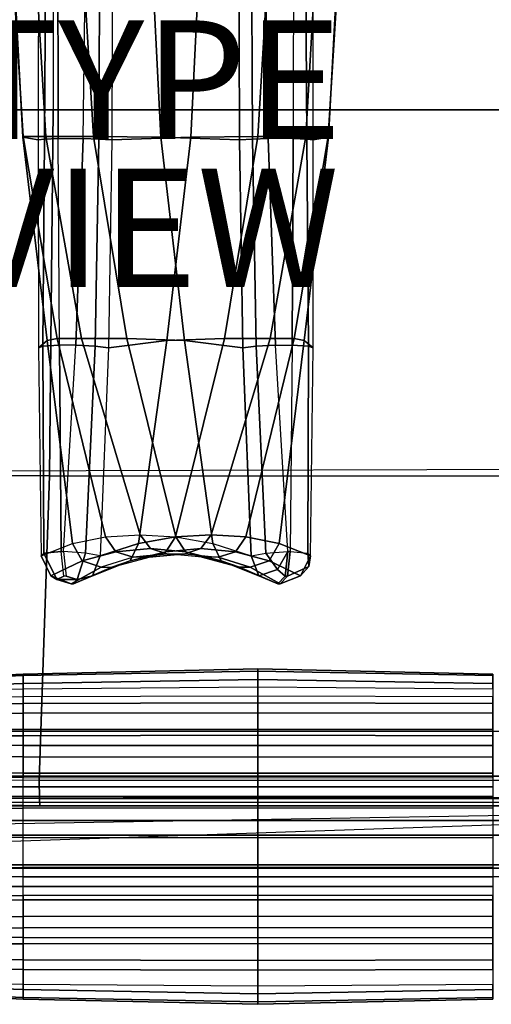
# Model space of a CAD drawing. Units: inches. Extents: x -19.3 to 19.1, y -18.1 to 18.1.
# Drawn here: x -4 to 3.9, y -18.1 to -1.5 of the extents above; entities that cross this region are included whole.
import ezdxf

# ---------------------------------------------------------------- set-up
doc = ezdxf.new("R2010")
doc.units = ezdxf.units.IN
doc.header["$MEASUREMENT"] = 0
for name, color, linetype in [('SEAT-FRAME', 5, 'Continuous'), ('SEAT-INSIDEFABRIC', 5, 'Continuous'), ('SEAT-LEG', 5, 'Continuous'), ('SEAT-OUTSIDEFABRIC', 5, 'Continuous'), ('SEAT-TYPE', 7, 'Continuous'), ('SEAT-VIEW', 7, 'Continuous')]:
    doc.layers.add(name, color=color, linetype=linetype)
doc.styles.get("Standard").update_dxf_attribs({"font": 'arial.ttf'})

msp = doc.modelspace()

# ---------------------------------------------------------------- linework, layer by layer
at = {"layer": 'SEAT-FRAME'}
for points in [[(15.916, -14.25, 5.503), (15.917, 14.25, 5.502), (-13.374, 14.25, 5.503), (-13.375, -14.25, 5.503)], [(-14.375, -13.5, 12.252), (-14.375, -14.25, 12.252), (16.916, -14.25, 12.252), (16.916, -13.5, 12.252)], [(-14.375, -14.25, 12.252), (-14.375, -14.25, 6.503), (16.916, -14.25, 6.503), (16.916, -14.25, 12.252)], [(-14.241, -14.25, 6.003), (16.782, -14.25, 6.003), (16.916, -14.25, 6.503), (-14.375, -14.25, 6.503)], [(12.438, -14.25, 5.503), (12.438, -15, 5.503), (-14.375, -15, 5.503), (-14.375, -14.25, 5.503)], [(-14.375, -14.25, 12.252), (-14.375, -15, 12.252), (12.438, -15, 12.252), (12.438, -14.25, 12.252)], [(-13.875, -14.25, 5.636), (16.416, -14.25, 5.636), (16.782, -14.25, 6.003), (-14.241, -14.25, 6.003)], [(-13.375, -14.25, 5.503), (15.916, -14.25, 5.503), (16.416, -14.25, 5.636), (-13.875, -14.25, 5.636)], [(-14.375, -15, 5.503), (12.438, -15, 5.503), (12.438, -15, 12.252), (-14.375, -15, 12.252)]]:
    msp.add_3dface(points, dxfattribs=at)
at = {"layer": 'SEAT-INSIDEFABRIC'}
for points in [[(-3.961, -3.47, 25.885), (-3.954, -3.46, 23.845), (-4.171, 0, 23.795), (-4.145, 0, 25.849)], [(-3.954, -3.46, 23.845), (-3.575, -3.461, 21.84), (-3.777, 0, 21.778), (-4.171, 0, 23.795)], [(-3.704, -3.513, 27.883), (-3.961, -3.47, 25.885), (-4.145, 0, 25.849), (-3.699, 0, 27.854)], [(-3.575, -3.461, 21.84), (-2.771, -3.46, 19.964), (-2.979, 0, 19.885), (-3.777, 0, 21.778)], [(-3.595, -3.502, 28.109), (-3.574, 0, 28.055), (-3.699, 0, 27.854), (-3.704, -3.513, 27.883)], [(-3.365, -3.494, 28.241), (-3.371, 0, 28.175), (-3.574, 0, 28.055), (-3.595, -3.502, 28.109)], [(-2.771, -3.46, 19.964), (-1.638, -3.47, 18.267), (-1.81, 0, 18.195), (-2.979, 0, 19.885)], [(-1.638, -3.47, 18.267), (-0.31, -3.513, 16.752), (-0.322, 0, 16.779), (-1.81, 0, 18.195)], [(-0.322, 0, 16.779), (-0.31, -3.513, 16.752), (-0.093, -3.502, 16.626), (-0.106, 0, 16.683)], [(-0.106, 0, 16.683), (-0.093, -3.502, 16.626), (0.171, -3.494, 16.645), (0.129, 0, 16.697)], [(-3.552, -6.902, 26), (-3.381, -6.869, 23.999), (-3.954, -3.46, 23.845), (-3.961, -3.47, 25.885)], [(-3.7, -7.025, 27.977), (-3.552, -6.902, 26), (-3.961, -3.47, 25.885), (-3.704, -3.513, 27.883)], [(-3.381, -6.869, 23.999), (-2.974, -6.87, 22.023), (-3.575, -3.461, 21.84), (-3.954, -3.46, 23.845)], [(-2.974, -6.87, 22.023), (-2.209, -6.869, 20.156), (-2.771, -3.46, 19.964), (-3.575, -3.461, 21.84)], [(-2.209, -6.869, 20.156), (-1.235, -6.902, 18.401), (-1.638, -3.47, 18.267), (-2.771, -3.46, 19.964)], [(-1.235, -6.902, 18.401), (-0.254, -7.025, 16.677), (-0.31, -3.513, 16.752), (-1.638, -3.47, 18.267)], [(-3.624, -6.999, 28.269), (-3.595, -3.502, 28.109), (-3.704, -3.513, 27.883), (-3.7, -7.025, 27.977)], [(-3.346, -6.983, 28.439), (-3.365, -3.494, 28.241), (-3.595, -3.502, 28.109), (-3.624, -6.999, 28.269)], [(-0.31, -3.513, 16.752), (-0.254, -7.025, 16.677), (-0.029, -6.999, 16.477), (-0.093, -3.502, 16.626)], [(-0.093, -3.502, 16.626), (-0.029, -6.999, 16.477), (0.298, -6.983, 16.491), (0.171, -3.494, 16.645)], [(-3.655, -10.533, 28.164), (-3.127, -10.329, 26.216), (-3.552, -6.902, 26), (-3.7, -7.025, 27.977)], [(-3.127, -10.329, 26.216), (-2.566, -10.215, 24.269), (-3.381, -6.869, 23.999), (-3.552, -6.902, 26)], [(-2.566, -10.215, 24.269), (-1.983, -10.178, 22.325), (-2.974, -6.87, 22.023), (-3.381, -6.869, 23.999)], [(-1.983, -10.178, 22.325), (-1.383, -10.215, 20.387), (-2.209, -6.869, 20.156), (-2.974, -6.87, 22.023)], [(-1.383, -10.215, 20.387), (-0.761, -10.329, 18.459), (-1.235, -6.902, 18.401), (-2.209, -6.869, 20.156)], [(-0.761, -10.329, 18.459), (-0.112, -10.533, 16.547), (-0.254, -7.025, 16.677), (-1.235, -6.902, 18.401)], [(-3.609, -10.491, 28.535), (-3.624, -6.999, 28.269), (-3.7, -7.025, 27.977), (-3.655, -10.533, 28.164)], [(-3.317, -10.461, 28.769), (-3.346, -6.983, 28.439), (-3.624, -6.999, 28.269), (-3.609, -10.491, 28.535)], [(-0.254, -7.025, 16.677), (-0.112, -10.533, 16.547), (0.132, -10.491, 16.265), (-0.029, -6.999, 16.477)], [(-0.029, -6.999, 16.477), (0.132, -10.491, 16.265), (0.505, -10.461, 16.234), (0.298, -6.983, 16.491)], [(-3.127, -10.329, 26.216), (-2.566, -10.215, 24.269), (-2.394, -10.466, 24.302), (-2.962, -10.62, 26.223)], [(-2.566, -10.215, 24.269), (-1.983, -10.178, 22.325), (-1.808, -10.412, 22.379), (-2.394, -10.466, 24.302)], [(-1.983, -10.178, 22.325), (-1.383, -10.215, 20.387), (-1.221, -10.466, 20.455), (-1.808, -10.412, 22.379)], [(-1.383, -10.215, 20.387), (-0.761, -10.329, 18.459), (-0.621, -10.62, 18.544), (-1.221, -10.466, 20.455)], [(-3.655, -10.533, 28.164), (-3.127, -10.329, 26.216), (-2.962, -10.62, 26.223), (-3.491, -10.87, 28.147)], [(-3.317, -10.461, 28.769), (-3.609, -10.491, 28.535), (-3.386, -10.933, 28.462), (-3.272, -10.879, 28.62)], [(-2.962, -10.62, 26.223), (-2.394, -10.466, 24.302), (-2.104, -10.557, 24.379), (-2.64, -10.726, 26.298)], [(-2.394, -10.466, 24.302), (-1.808, -10.412, 22.379), (-1.536, -10.5, 22.461), (-2.104, -10.557, 24.379)], [(-1.808, -10.412, 22.379), (-1.221, -10.466, 20.455), (-0.937, -10.557, 20.554), (-1.536, -10.5, 22.461)], [(-1.221, -10.466, 20.455), (-0.621, -10.62, 18.544), (-0.311, -10.726, 18.662), (-0.937, -10.557, 20.554)], [(-0.761, -10.329, 18.459), (-0.112, -10.533, 16.547), (0.014, -10.87, 16.652), (-0.621, -10.62, 18.544)], [(0.505, -10.461, 16.234), (0.33, -10.764, 16.277), (0.132, -10.491, 16.265)], [(0.46, -10.879, 16.382), (0.33, -10.764, 16.277), (0.505, -10.461, 16.234)], [(-3.386, -10.933, 28.462), (-3.609, -10.491, 28.535), (-3.655, -10.533, 28.164), (-3.491, -10.87, 28.147)], [(-3.491, -10.87, 28.147), (-2.962, -10.62, 26.223), (-2.64, -10.726, 26.298), (-3.148, -11.007, 28.212)], [(-0.621, -10.62, 18.544), (0.014, -10.87, 16.652), (0.336, -11.007, 16.79), (-0.311, -10.726, 18.662)], [(-0.112, -10.533, 16.547), (0.132, -10.491, 16.265), (0.33, -10.764, 16.277), (0.014, -10.87, 16.652)], [(0.336, -11.007, 16.79), (0.014, -10.87, 16.652), (0.33, -10.764, 16.277), (0.46, -10.879, 16.382)], [(-3.491, -10.87, 28.147), (-3.148, -11.007, 28.212), (-3.386, -10.933, 28.462)], [(14.823, -15.75, 6.094), (14.823, -15.95, 5.466), (-14.823, -15.95, 5.466), (-14.823, -15.75, 6.094)], [(-3.957, -16.111, 5.247), (-3.957, -15.95, 5.466), (-7.913, -15.95, 5.466), (-7.913, -16.111, 5.247)], [(-3.957, -16.341, 5.11), (-3.957, -16.111, 5.247), (-7.913, -16.111, 5.247), (-7.913, -16.341, 5.11)], [(0, -15.95, 5.466), (0, -16.111, 5.247), (-3.957, -16.111, 5.247), (-3.957, -15.95, 5.466)], [(0, -16.111, 5.247), (0, -16.341, 5.11), (-3.957, -16.341, 5.11), (-3.957, -16.111, 5.247)], [(3.957, -15.95, 5.466), (3.957, -16.111, 5.247), (0, -16.111, 5.247), (0, -15.95, 5.466)], [(3.957, -16.111, 5.247), (3.957, -16.341, 5.11), (0, -16.341, 5.11), (0, -16.111, 5.247)]]:
    msp.add_3dface(points, dxfattribs=at)
at = {"layer": 'SEAT-LEG'}
for points in [[(16.333, -14.75, 27.72), (-16.333, -14.75, 27.72), (-16.282, -14.693, 5.45), (16.282, -14.693, 5.45)], [(-15.725, -14.75, 28.329), (-16.333, -14.75, 27.72), (16.333, -14.75, 27.72), (15.725, -14.75, 28.329)], [(15.725, -15.25, 28.508), (-15.725, -15.25, 28.508), (-15.725, -14.75, 28.329), (15.725, -14.75, 28.329)], [(-15.725, -15.75, 28.329), (-15.725, -15.25, 28.508), (13.513, -14.75, 28.329)], [(15.168, -14.693, 5.45), (15.168, -15.807, 5.45), (-15.168, -15.807, 5.45), (-15.168, -14.693, 5.45)], [(15.725, -15.75, 28.329), (-15.725, -15.75, 28.329), (-15.725, -15.25, 28.508), (15.725, -15.25, 28.508)], [(16.333, -15.75, 27.72), (-16.333, -15.75, 27.72), (-16.282, -15.807, 5.45), (16.282, -15.807, 5.45)], [(-15.725, -15.75, 28.329), (-16.333, -15.75, 27.72), (16.333, -15.75, 27.72), (15.725, -15.75, 28.329)]]:
    msp.add_3dface(points, dxfattribs=at)
at = {"layer": 'SEAT-OUTSIDEFABRIC'}
for points in [[(16.449, -3.008, 5.5), (16.449, 3.008, 5.5), (-14.375, 3.008, 5.5), (-14.375, -3.008, 5.5)], [(-13.518, -3.008, 15.628), (-13.518, 3.008, 15.628), (-3.449, 3.008, 16.61), (-3.449, -3.008, 16.61)], [(-3.449, 3.008, 16.61), (-3.449, -3.008, 16.61), (6.668, -3.008, 16.652), (6.668, 3.008, 16.652)], [(-2.9, 0, 28.318), (-3.371, 0, 28.175), (-3.365, -3.494, 28.241), (-2.942, -3.494, 28.37)], [(-2.942, -3.494, 28.37), (-2.9, 0, 28.318), (-2.665, 0, 28.332), (-2.678, -3.502, 28.389)], [(-2.678, -3.502, 28.389), (-2.665, 0, 28.332), (-2.449, 0, 28.236), (-2.461, -3.513, 28.263)], [(-2.461, -3.513, 28.263), (-1.133, -3.47, 26.748), (-0.96, 0, 26.82), (-2.449, 0, 28.236)], [(-1.133, -3.47, 26.748), (0, -3.46, 25.05), (0.208, 0, 25.13), (-0.96, 0, 26.82)], [(0, -3.46, 25.05), (0.805, -3.461, 23.175), (1.006, 0, 23.237), (0.208, 0, 25.13)], [(0.129, 0, 16.697), (0.6, 0, 16.84), (0.594, -3.494, 16.774), (0.171, -3.494, 16.645)], [(0.6, 0, 16.84), (0.594, -3.494, 16.774), (0.824, -3.502, 16.905), (0.803, 0, 16.96)], [(0.803, 0, 16.96), (0.824, -3.502, 16.905), (0.933, -3.513, 17.131), (0.929, 0, 17.16)], [(0.805, -3.461, 23.175), (1.184, -3.46, 21.17), (1.4, 0, 21.22), (1.006, 0, 23.237)], [(1.19, -3.47, 19.13), (0.933, -3.513, 17.131), (0.929, 0, 17.16), (1.374, 0, 19.166)], [(1.184, -3.46, 21.17), (1.19, -3.47, 19.13), (1.374, 0, 19.166), (1.4, 0, 21.22)], [(-14.375, -3.008, 5.5), (16.449, -3.008, 5.5), (16.24, -9.042, 5.5), (-14.375, -9.134, 5.5)], [(-3.449, -3.008, 16.61), (-13.518, -3.008, 15.628), (-13.496, -9.164, 15.476), (-3.51, -9.186, 16.298)], [(6.668, -3.008, 16.652), (-3.449, -3.008, 16.61), (-3.51, -9.186, 16.298), (6.544, -9.191, 16.333)], [(-2.516, -7.025, 28.338), (-1.536, -6.902, 26.614), (-1.133, -3.47, 26.748), (-2.461, -3.513, 28.263)], [(-1.536, -6.902, 26.614), (-0.562, -6.869, 24.859), (0, -3.46, 25.05), (-1.133, -3.47, 26.748)], [(-0.562, -6.869, 24.859), (0.204, -6.87, 22.992), (0.805, -3.461, 23.175), (0, -3.46, 25.05)], [(0.204, -6.87, 22.992), (0.61, -6.869, 21.016), (1.184, -3.46, 21.17), (0.805, -3.461, 23.175)], [(0.61, -6.869, 21.016), (0.781, -6.902, 19.015), (1.19, -3.47, 19.13), (1.184, -3.46, 21.17)], [(0.781, -6.902, 19.015), (0.929, -7.025, 17.038), (0.933, -3.513, 17.131), (1.19, -3.47, 19.13)], [(-3.365, -3.494, 28.241), (-2.942, -3.494, 28.37), (-3.069, -6.983, 28.524), (-3.346, -6.983, 28.439)], [(-3.069, -6.983, 28.524), (-2.942, -3.494, 28.37), (-2.678, -3.502, 28.389), (-2.742, -6.999, 28.538)], [(-2.742, -6.999, 28.538), (-2.678, -3.502, 28.389), (-2.461, -3.513, 28.263), (-2.516, -7.025, 28.338)], [(0.594, -3.494, 16.774), (0.171, -3.494, 16.645), (0.298, -6.983, 16.491), (0.575, -6.983, 16.576)], [(0.594, -3.494, 16.774), (0.575, -6.983, 16.576), (0.854, -6.999, 16.746), (0.824, -3.502, 16.905)], [(0.824, -3.502, 16.905), (0.854, -6.999, 16.746), (0.929, -7.025, 17.038), (0.933, -3.513, 17.131)], [(-2.659, -10.533, 28.468), (-2.01, -10.329, 26.556), (-1.536, -6.902, 26.614), (-2.516, -7.025, 28.338)], [(-2.01, -10.329, 26.556), (-1.388, -10.215, 24.628), (-0.562, -6.869, 24.859), (-1.536, -6.902, 26.614)], [(-1.388, -10.215, 24.628), (-0.788, -10.178, 22.69), (0.204, -6.87, 22.992), (-0.562, -6.869, 24.859)], [(-0.788, -10.178, 22.69), (-0.204, -10.215, 20.746), (0.61, -6.869, 21.016), (0.204, -6.87, 22.992)], [(-0.204, -10.215, 20.746), (0.356, -10.329, 18.799), (0.781, -6.902, 19.015), (0.61, -6.869, 21.016)], [(0.356, -10.329, 18.799), (0.884, -10.533, 16.851), (0.929, -7.025, 17.038), (0.781, -6.902, 19.015)], [(-3.069, -6.983, 28.524), (-3.346, -6.983, 28.439), (-3.317, -10.461, 28.769), (-3.276, -10.461, 28.781)], [(-3.276, -10.461, 28.781), (-3.069, -6.983, 28.524), (-2.742, -6.999, 28.538), (-2.903, -10.491, 28.75)], [(-2.903, -10.491, 28.75), (-2.742, -6.999, 28.538), (-2.516, -7.025, 28.338), (-2.659, -10.533, 28.468)], [(0.298, -6.983, 16.491), (0.575, -6.983, 16.576), (0.546, -10.461, 16.246), (0.505, -10.461, 16.234)], [(0.575, -6.983, 16.576), (0.546, -10.461, 16.246), (0.839, -10.491, 16.48), (0.854, -6.999, 16.746)], [(0.854, -6.999, 16.746), (0.839, -10.491, 16.48), (0.884, -10.533, 16.851), (0.929, -7.025, 17.038)], [(16.24, -9.042, 5.5), (-14.375, -9.134, 5.5), (-14.375, -14.25, 5.5), (15.616, -14.25, 5.5)], [(-3.51, -9.186, 16.298), (-13.496, -9.164, 15.476), (-13.454, -14.296, 15.037), (-3.688, -14.318, 15.56)], [(6.544, -9.191, 16.333), (-3.51, -9.186, 16.298), (-3.688, -14.318, 15.56), (6.173, -14.32, 15.583)], [(-2.15, -10.62, 26.47), (-1.55, -10.466, 24.559), (-1.388, -10.215, 24.628), (-2.01, -10.329, 26.556)], [(-1.55, -10.466, 24.559), (-0.963, -10.412, 22.636), (-0.788, -10.178, 22.69), (-1.388, -10.215, 24.628)], [(-0.963, -10.412, 22.636), (-0.377, -10.466, 20.713), (-0.204, -10.215, 20.746), (-0.788, -10.178, 22.69)], [(-0.377, -10.466, 20.713), (0.191, -10.62, 18.792), (0.356, -10.329, 18.799), (-0.204, -10.215, 20.746)], [(-3.317, -10.461, 28.769), (-3.276, -10.461, 28.781), (-3.231, -10.879, 28.633), (-3.272, -10.879, 28.62)], [(-3.276, -10.461, 28.781), (-3.231, -10.879, 28.633), (-3.048, -10.933, 28.565), (-2.903, -10.491, 28.75)], [(-2.785, -10.87, 28.363), (-2.15, -10.62, 26.47), (-2.01, -10.329, 26.556), (-2.659, -10.533, 28.468)], [(-2.46, -10.726, 26.353), (-1.833, -10.557, 24.461), (-1.55, -10.466, 24.559), (-2.15, -10.62, 26.47)], [(-1.833, -10.557, 24.461), (-1.234, -10.5, 22.553), (-0.963, -10.412, 22.636), (-1.55, -10.466, 24.559)], [(-1.234, -10.5, 22.553), (-0.667, -10.557, 20.636), (-0.377, -10.466, 20.713), (-0.963, -10.412, 22.636)], [(-0.667, -10.557, 20.636), (-0.131, -10.726, 18.717), (0.191, -10.62, 18.792), (-0.377, -10.466, 20.713)], [(0.191, -10.62, 18.792), (0.72, -10.87, 16.868), (0.884, -10.533, 16.851), (0.356, -10.329, 18.799)], [(0.505, -10.461, 16.234), (0.546, -10.461, 16.246), (0.501, -10.879, 16.395), (0.46, -10.879, 16.382)], [(0.839, -10.491, 16.48), (0.856, -10.714, 16.664), (0.501, -10.879, 16.395), (0.546, -10.461, 16.246)], [(-3.106, -11.007, 28.225), (-2.46, -10.726, 26.353), (-2.15, -10.62, 26.47), (-2.785, -10.87, 28.363)], [(-2.903, -10.491, 28.75), (-3.048, -10.933, 28.565), (-2.785, -10.87, 28.363), (-2.659, -10.533, 28.468)], [(-2.64, -10.726, 26.298), (-2.46, -10.726, 26.353), (-1.833, -10.557, 24.461), (-2.104, -10.557, 24.379)], [(-1.833, -10.557, 24.461), (-2.104, -10.557, 24.379), (-1.536, -10.5, 22.461), (-1.234, -10.5, 22.553)], [(-1.536, -10.5, 22.461), (-1.234, -10.5, 22.553), (-0.667, -10.557, 20.636), (-0.937, -10.557, 20.554)], [(-0.667, -10.557, 20.636), (-0.937, -10.557, 20.554), (-0.311, -10.726, 18.662), (-0.131, -10.726, 18.717)], [(-0.131, -10.726, 18.717), (0.377, -11.007, 16.802), (0.72, -10.87, 16.868), (0.191, -10.62, 18.792)], [(0.884, -10.533, 16.851), (0.72, -10.87, 16.868), (0.856, -10.714, 16.664), (0.884, -10.533, 16.851)], [(0.884, -10.533, 16.851), (0.856, -10.714, 16.664), (0.839, -10.491, 16.48)], [(-3.106, -11.007, 28.225), (-3.148, -11.007, 28.212), (-2.64, -10.726, 26.298), (-2.46, -10.726, 26.353)], [(-0.131, -10.726, 18.717), (-0.311, -10.726, 18.662), (0.336, -11.007, 16.79), (0.377, -11.007, 16.802)], [(0.501, -10.879, 16.395), (0.856, -10.714, 16.664), (0.72, -10.87, 16.868), (0.377, -11.007, 16.802)], [(-3.272, -10.879, 28.62), (-3.386, -10.933, 28.462), (-3.048, -10.933, 28.565), (-3.231, -10.879, 28.633)], [(-3.386, -10.933, 28.462), (-3.148, -11.007, 28.212), (-3.106, -11.007, 28.225), (-3.048, -10.933, 28.565)], [(-2.785, -10.87, 28.363), (-3.048, -10.933, 28.565), (-3.106, -11.007, 28.225)], [(0.46, -10.879, 16.382), (0.501, -10.879, 16.395), (0.377, -11.007, 16.802), (0.336, -11.007, 16.79)], [(0, -12.483, 20.866), (0, -12.441, 22.591), (-3.957, -12.529, 22.59), (-3.958, -12.556, 20.866)], [(0, -12.441, 22.591), (0, -12.621, 24.313), (-3.957, -12.689, 24.311), (-3.957, -12.529, 22.59)], [(3.958, -12.556, 20.866), (3.957, -12.529, 22.59), (0, -12.441, 22.591), (0, -12.483, 20.866)], [(3.957, -12.529, 22.59), (3.957, -12.689, 24.311), (0, -12.621, 24.313), (0, -12.441, 22.591)], [(-3.958, -12.556, 20.866), (-3.957, -12.529, 22.59), (-7.914, -12.714, 22.588), (-7.915, -12.724, 20.866)], [(-3.958, -12.776, 19.148), (-3.958, -12.556, 20.866), (-7.915, -12.724, 20.866), (-7.915, -12.868, 19.148)], [(-3.957, -12.529, 22.59), (-3.957, -12.689, 24.311), (-7.914, -12.829, 24.308), (-7.914, -12.714, 22.588)], [(0, -12.746, 19.148), (0, -12.483, 20.866), (-3.958, -12.556, 20.866), (-3.958, -12.776, 19.148)], [(0, -12.621, 24.313), (0, -12.902, 26.024), (-3.957, -12.911, 26.024), (-3.957, -12.689, 24.311)], [(3.958, -12.776, 19.148), (3.958, -12.556, 20.866), (0, -12.483, 20.866), (0, -12.746, 19.148)], [(3.957, -12.689, 24.311), (3.957, -12.911, 26.024), (0, -12.902, 26.024), (0, -12.621, 24.313)], [(-7.914, -13.071, 17.598), (-7.915, -12.868, 19.148), (-3.958, -12.776, 19.148), (-3.957, -13.028, 17.609)], [(-3.957, -12.689, 24.311), (-3.957, -12.911, 26.024), (-7.914, -12.937, 26.024), (-7.914, -12.829, 24.308)], [(-3.957, -13.028, 17.609), (-3.958, -12.776, 19.148), (0, -12.746, 19.148), (0, -13.015, 17.617)], [(0, -13.015, 17.617), (0, -12.746, 19.148), (3.958, -12.776, 19.148), (3.957, -13.028, 17.609)], [(-7.913, -13.205, 27.146), (-3.957, -13.191, 27.149), (-3.957, -12.911, 26.024), (-7.914, -12.937, 26.024)], [(-3.957, -13.191, 27.149), (0, -13.183, 27.151), (0, -12.902, 26.024), (-3.957, -12.911, 26.024)], [(3.957, -12.911, 26.024), (0, -12.902, 26.024), (0, -13.183, 27.151), (3.957, -13.191, 27.149)], [(-7.913, -13.463, 16.22), (-7.914, -13.071, 17.598), (-3.957, -13.028, 17.609), (-3.957, -13.464, 16.244)], [(-3.957, -13.464, 16.244), (-3.957, -13.028, 17.609), (0, -13.015, 17.617), (0, -13.465, 16.26)], [(0, -13.465, 16.26), (0, -13.015, 17.617), (3.957, -13.028, 17.609), (3.957, -13.464, 16.244)], [(-7.913, -13.572, 28.215), (-3.957, -13.569, 28.218), (-3.957, -13.191, 27.149), (-7.913, -13.205, 27.146)], [(-3.957, -13.569, 28.218), (0, -13.563, 28.222), (0, -13.183, 27.151), (-3.957, -13.191, 27.149)], [(3.957, -13.191, 27.149), (0, -13.183, 27.151), (0, -13.563, 28.222), (3.957, -13.569, 28.218)], [(-7.913, -13.721, 15.663), (-7.913, -13.463, 16.22), (-3.957, -13.464, 16.244), (-3.957, -13.732, 15.685)], [(-7.913, -14.266, 29.101), (-3.957, -14.276, 29.099), (-3.957, -13.569, 28.218), (-7.913, -13.572, 28.215)], [(-3.957, -13.732, 15.685), (-3.957, -13.464, 16.244), (0, -13.465, 16.26), (0, -13.736, 15.698)], [(-3.957, -14.276, 29.099), (0, -14.28, 29.099), (0, -13.563, 28.222), (-3.957, -13.569, 28.218)], [(0, -13.736, 15.698), (0, -13.465, 16.26), (3.957, -13.464, 16.244), (3.957, -13.732, 15.685)], [(3.957, -13.569, 28.218), (0, -13.563, 28.222), (0, -14.28, 29.099), (3.957, -14.276, 29.099)], [(-7.913, -13.915, 15.384), (-7.913, -13.721, 15.663), (-3.957, -13.732, 15.685), (-3.957, -13.925, 15.399)], [(-3.957, -13.925, 15.399), (-3.957, -13.732, 15.685), (0, -13.736, 15.698), (0, -13.929, 15.406)], [(0, -13.929, 15.406), (0, -13.736, 15.698), (3.957, -13.732, 15.685), (3.957, -13.925, 15.399)], [(-7.913, -14.202, 15.211), (-7.913, -13.915, 15.384), (-3.957, -13.925, 15.399), (-3.957, -14.202, 15.211)], [(-3.957, -14.202, 15.211), (-3.957, -13.925, 15.399), (0, -13.929, 15.406), (0, -14.202, 15.211)], [(0, -14.202, 15.211), (0, -13.929, 15.406), (3.957, -13.925, 15.399), (3.957, -14.202, 15.211)], [(-14.375, -14.25, 5.5), (15.616, -14.25, 5.5), (15.616, -14.604, 5.646), (-14.198, -14.632, 5.677)], [(-7.913, -14.202, 15.211), (-7.913, -14.432, 15.347), (-3.957, -14.432, 15.347), (-3.957, -14.202, 15.211)], [(-7.913, -14.736, 29.381), (-3.957, -14.749, 29.38), (-3.957, -14.276, 29.099), (-7.913, -14.266, 29.101)], [(-3.957, -14.432, 15.347), (-3.957, -14.202, 15.211), (0, -14.202, 15.211), (0, -14.432, 15.347)], [(-3.957, -14.276, 29.099), (0, -14.28, 29.099), (0, -14.754, 29.38), (-3.957, -14.749, 29.38)], [(0, -14.432, 15.347), (0, -14.202, 15.211), (3.957, -14.202, 15.211), (3.957, -14.432, 15.347)], [(3.957, -14.749, 29.38), (0, -14.754, 29.38), (0, -14.28, 29.099), (3.957, -14.276, 29.099)], [(-13.454, -14.296, 15.037), (-3.688, -14.318, 15.56), (-3.683, -14.627, 15.394), (-13.441, -14.62, 14.877)], [(-7.913, -14.432, 15.347), (-7.913, -14.593, 15.567), (-3.957, -14.593, 15.567), (-3.957, -14.432, 15.347)], [(-3.957, -14.593, 15.567), (-3.957, -14.432, 15.347), (0, -14.432, 15.347), (0, -14.593, 15.567)], [(-3.688, -14.318, 15.56), (6.173, -14.32, 15.583), (6.169, -14.628, 15.416), (-3.683, -14.627, 15.394)], [(0, -14.593, 15.567), (0, -14.432, 15.347), (3.957, -14.432, 15.347), (3.957, -14.593, 15.567)], [(-14.198, -14.632, 5.677), (15.616, -14.604, 5.646), (15.616, -14.75, 6), (-13.875, -14.75, 6)], [(-7.913, -14.593, 15.567), (-7.913, -14.793, 16.195), (-3.957, -14.793, 16.195), (-3.957, -14.593, 15.567)], [(-3.957, -14.793, 16.195), (-3.957, -14.593, 15.567), (0, -14.593, 15.567), (0, -14.793, 16.195)], [(0, -14.793, 16.195), (0, -14.593, 15.567), (3.957, -14.593, 15.567), (3.957, -14.793, 16.195)], [(-13.875, -14.75, 6), (15.616, -14.75, 6), (6.162, -14.75, 15.088), (-3.674, -14.75, 15.065)], [(-13.875, -14.75, 6), (-3.674, -14.75, 15.065), (-13.414, -14.75, 14.541), (-13.875, -14.75, 14.04)], [(-13.441, -14.62, 14.877), (-3.683, -14.627, 15.394), (-3.674, -14.75, 15.065), (-13.414, -14.75, 14.541)], [(-7.913, -15.272, 29.491), (-3.957, -15.286, 29.491), (-3.957, -14.749, 29.38), (-7.913, -14.736, 29.381)], [(-3.957, -14.749, 29.38), (0, -14.754, 29.38), (0, -15.293, 29.492), (-3.957, -15.286, 29.491)], [(-3.683, -14.627, 15.394), (6.169, -14.628, 15.416), (6.162, -14.75, 15.088), (-3.674, -14.75, 15.065)], [(3.957, -15.286, 29.491), (0, -15.293, 29.492), (0, -14.754, 29.38), (3.957, -14.749, 29.38)], [(-7.913, -15.807, 29.381), (-3.957, -15.794, 29.38), (-3.957, -15.286, 29.491), (-7.913, -15.272, 29.491)], [(-3.957, -15.286, 29.491), (0, -15.293, 29.492), (0, -15.789, 29.38), (-3.957, -15.794, 29.38)], [(3.957, -15.794, 29.38), (0, -15.789, 29.38), (0, -15.293, 29.492), (3.957, -15.286, 29.491)], [(-7.913, -16.277, 29.101), (-3.957, -16.267, 29.099), (-3.957, -15.794, 29.38), (-7.913, -15.807, 29.381)], [(-3.957, -15.794, 29.38), (0, -15.789, 29.38), (0, -16.263, 29.099), (-3.957, -16.267, 29.099)], [(3.957, -16.267, 29.099), (0, -16.263, 29.099), (0, -15.789, 29.38), (3.957, -15.794, 29.38)], [(-7.913, -16.971, 28.215), (-3.957, -16.974, 28.218), (-3.957, -16.267, 29.099), (-7.913, -16.277, 29.101)], [(-3.957, -16.974, 28.218), (0, -16.98, 28.222), (0, -16.263, 29.099), (-3.957, -16.267, 29.099)], [(3.957, -16.267, 29.099), (0, -16.263, 29.099), (0, -16.98, 28.222), (3.957, -16.974, 28.218)], [(-3.957, -16.341, 5.11), (-3.957, -16.618, 5.299), (-7.913, -16.628, 5.284), (-7.913, -16.341, 5.11)], [(0, -16.341, 5.11), (0, -16.614, 5.306), (-3.957, -16.618, 5.299), (-3.957, -16.341, 5.11)], [(3.957, -16.341, 5.11), (3.957, -16.618, 5.299), (0, -16.614, 5.306), (0, -16.341, 5.11)], [(-3.957, -16.618, 5.299), (-3.957, -16.811, 5.585), (-7.913, -16.822, 5.563), (-7.913, -16.628, 5.284)], [(0, -16.614, 5.306), (0, -16.807, 5.597), (-3.957, -16.811, 5.585), (-3.957, -16.618, 5.299)], [(3.957, -16.618, 5.299), (3.957, -16.811, 5.585), (0, -16.807, 5.597), (0, -16.614, 5.306)], [(-3.957, -16.811, 5.585), (-3.957, -17.079, 6.144), (-7.913, -17.08, 6.12), (-7.913, -16.822, 5.563)], [(0, -16.807, 5.597), (0, -17.078, 6.159), (-3.957, -17.079, 6.144), (-3.957, -16.811, 5.585)], [(3.957, -16.811, 5.585), (3.957, -17.079, 6.144), (0, -17.078, 6.159), (0, -16.807, 5.597)], [(-3.957, -17.079, 6.144), (-3.957, -17.515, 7.508), (-7.914, -17.472, 7.497), (-7.913, -17.08, 6.12)], [(-7.913, -17.338, 27.146), (-3.957, -17.352, 27.149), (-3.957, -16.974, 28.218), (-7.913, -16.971, 28.215)], [(-3.957, -17.352, 27.149), (0, -17.36, 27.151), (0, -16.98, 28.222), (-3.957, -16.974, 28.218)], [(0, -17.078, 6.159), (0, -17.528, 7.516), (-3.957, -17.515, 7.508), (-3.957, -17.079, 6.144)], [(3.957, -16.974, 28.218), (0, -16.98, 28.222), (0, -17.36, 27.151), (3.957, -17.352, 27.149)], [(3.957, -17.079, 6.144), (3.957, -17.515, 7.508), (0, -17.528, 7.516), (0, -17.078, 6.159)], [(-7.914, -17.487, 26.024), (-3.957, -17.513, 26.024), (-3.957, -17.352, 27.149), (-7.913, -17.338, 27.146)], [(-3.957, -17.513, 26.024), (0, -17.522, 26.024), (0, -17.36, 27.151), (-3.957, -17.352, 27.149)], [(3.957, -17.352, 27.149), (0, -17.36, 27.151), (0, -17.522, 26.024), (3.957, -17.513, 26.024)], [(-3.957, -17.515, 7.508), (-3.958, -17.767, 9.047), (-7.915, -17.675, 9.047), (-7.914, -17.472, 7.497)], [(-7.914, -17.714, 21.535), (-7.914, -17.487, 26.024), (-3.957, -17.513, 26.024), (-3.957, -17.854, 21.538)], [(0, -17.528, 7.516), (0, -17.797, 9.047), (-3.958, -17.767, 9.047), (-3.957, -17.515, 7.508)], [(-3.957, -17.854, 21.538), (-3.957, -17.513, 26.024), (0, -17.522, 26.024), (0, -17.922, 21.54)], [(0, -17.922, 21.54), (0, -17.522, 26.024), (3.957, -17.513, 26.024), (3.957, -17.854, 21.538)], [(3.957, -17.515, 7.508), (3.958, -17.767, 9.047), (0, -17.797, 9.047), (0, -17.528, 7.516)], [(-7.915, -17.675, 9.047), (-7.915, -17.819, 13.043), (-3.958, -17.986, 13.043), (-3.958, -17.767, 9.047)], [(-7.914, -17.829, 17.041), (-7.914, -17.714, 21.535), (-3.957, -17.854, 21.538), (-3.957, -18.014, 17.044)], [(-3.958, -17.767, 9.047), (-3.958, -17.986, 13.043), (0, -18.06, 13.043), (0, -17.797, 9.047)], [(0, -17.797, 9.047), (0, -18.06, 13.043), (3.958, -17.986, 13.043), (3.958, -17.767, 9.047)], [(-7.915, -17.819, 13.043), (-7.914, -17.829, 17.041), (-3.957, -18.014, 17.044), (-3.958, -17.986, 13.043)], [(-3.957, -18.014, 17.044), (-3.957, -17.854, 21.538), (0, -17.922, 21.54), (0, -18.101, 17.045)], [(0, -18.101, 17.045), (0, -17.922, 21.54), (3.957, -17.854, 21.538), (3.957, -18.014, 17.044)], [(-3.958, -17.986, 13.043), (-3.957, -18.014, 17.044), (0, -18.101, 17.045), (0, -18.06, 13.043)], [(0, -18.06, 13.043), (0, -18.101, 17.045), (3.957, -18.014, 17.044), (3.958, -17.986, 13.043)]]:
    msp.add_3dface(points, dxfattribs=at)

# ---------------------------------------------------------------- texts
at = {"layer": 'SEAT-TYPE', "flags": 2}
msp.add_attdef('TYPE', (-5, -3.5), 'SEAT', height=2, dxfattribs=at)
at = {"layer": 'SEAT-VIEW', "flags": 2}
msp.add_attdef('VIEW', (-5, -6), 'T', height=2, dxfattribs=at)

doc.saveas('drawing.dxf')
